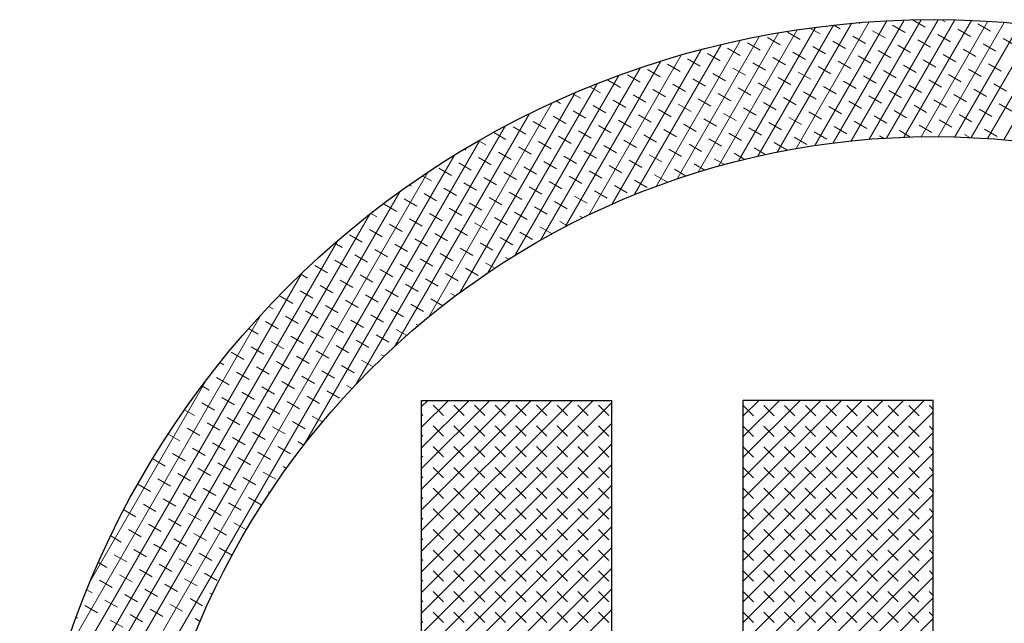
# Model space of a CAD drawing. Extents: x 0 to 17, y 0 to 11.
# Drawn here: x 2.4 to 2.5, y 5.5 to 5.6 of the extents above; entities that cross this region are included whole.
import ezdxf

# ---------------------------------------------------------------- set-up
doc = ezdxf.new("R2010")
doc.units = 0
doc.header["$MEASUREMENT"] = 0
doc.layers.add('GEOM', color=7, linetype='Continuous')

msp = doc.modelspace()

# ---------------------------------------------------------------- linework, layer by layer
at = {"layer": 'GEOM', "color": 7, "linetype": 'Continuous', "lineweight": 0}
for p, q in [((2.47984, 5.57662), (2.47207, 5.56317)), ((2.48168, 5.5768), (2.47404, 5.56359)), ((2.48349, 5.57695), (2.47598, 5.56395)), ((2.48529, 5.57705), (2.4779, 5.56427)), ((2.48706, 5.57713), (2.47978, 5.56453)), ((2.47987, 5.57662), (2.4805, 5.57625)), ((2.48882, 5.57717), (2.48164, 5.56474)), ((2.48244, 5.57687), (2.48254, 5.5768)), ((2.49056, 5.57717), (2.48347, 5.56491)), ((2.49227, 5.57715), (2.48527, 5.56504)), ((2.48589, 5.5766), (2.48719, 5.57585)), ((2.49397, 5.57709), (2.48705, 5.56512)), ((2.48794, 5.57715), (2.48924, 5.5764)), ((2.49566, 5.57701), (2.48881, 5.56517)), ((2.49732, 5.57689), (2.49055, 5.56517)), ((2.4909, 5.57717), (2.49129, 5.57695)), ((2.49897, 5.57675), (2.49227, 5.56515)), ((2.50061, 5.57658), (2.49396, 5.56508)), ((2.49464, 5.57674), (2.49594, 5.57599)), ((2.47224, 5.57547), (2.46379, 5.56084)), ((2.47418, 5.57582), (2.46592, 5.56153)), ((2.47609, 5.57613), (2.46801, 5.56214)), ((2.47798, 5.57639), (2.47006, 5.56269)), ((2.4751, 5.57591), (2.4764, 5.57516)), ((2.47739, 5.57632), (2.47845, 5.57571)), ((2.4818, 5.5755), (2.48309, 5.57475)), ((2.48384, 5.57605), (2.48514, 5.5753)), ((2.49054, 5.57565), (2.49184, 5.5749)), ((2.49259, 5.57619), (2.49389, 5.57544)), ((2.50223, 5.57638), (2.49564, 5.56499)), ((2.50383, 5.57616), (2.49729, 5.56485)), ((2.46828, 5.57461), (2.45937, 5.5592)), ((2.47028, 5.57506), (2.46161, 5.56006)), ((2.471, 5.57481), (2.4723, 5.57406)), ((2.47305, 5.57536), (2.47435, 5.57461)), ((2.4777, 5.57441), (2.479, 5.57366)), ((2.47974, 5.57496), (2.48104, 5.57421)), ((2.48644, 5.57455), (2.48774, 5.5738)), ((2.48849, 5.5751), (2.48979, 5.57435)), ((2.49519, 5.57469), (2.49649, 5.57394)), ((2.49724, 5.57524), (2.49853, 5.57449)), ((2.4642, 5.57354), (2.45472, 5.55714)), ((2.46626, 5.5741), (2.45708, 5.55823)), ((2.4669, 5.57372), (2.4682, 5.57297)), ((2.46895, 5.57427), (2.47025, 5.57352)), ((2.47565, 5.57386), (2.47694, 5.57311)), ((2.48234, 5.57346), (2.48364, 5.5727)), ((2.48439, 5.574), (2.48569, 5.57325)), ((2.49109, 5.5736), (2.49239, 5.57285)), ((2.49314, 5.57415), (2.49444, 5.5734)), ((2.4621, 5.57291), (2.45228, 5.55592)), ((2.4628, 5.57262), (2.4641, 5.57187)), ((2.46485, 5.57317), (2.46615, 5.57242)), ((2.47155, 5.57276), (2.47285, 5.57201)), ((2.4736, 5.57331), (2.4749, 5.57256)), ((2.48029, 5.57291), (2.48159, 5.57216)), ((2.48699, 5.5725), (2.48829, 5.57175)), ((2.48904, 5.57305), (2.49034, 5.5723)), ((2.49573, 5.57264), (2.49703, 5.57189)), ((2.45779, 5.57145), (2.44712, 5.55299)), ((2.45997, 5.57221), (2.44976, 5.55455)), ((2.4587, 5.57153), (2.46, 5.57077)), ((2.46075, 5.57207), (2.46205, 5.57132)), ((2.46745, 5.57167), (2.46875, 5.57092)), ((2.4695, 5.57222), (2.4708, 5.57147)), ((2.4762, 5.57181), (2.47749, 5.57106)), ((2.47824, 5.57236), (2.47954, 5.57161)), ((2.48289, 5.57141), (2.48419, 5.57065)), ((2.48494, 5.57195), (2.48624, 5.5712)), ((2.49164, 5.57155), (2.49293, 5.5708)), ((2.49369, 5.5721), (2.49498, 5.57135)), ((2.45557, 5.5706), (2.44436, 5.55121)), ((2.45665, 5.57098), (2.45795, 5.57023)), ((2.46335, 5.57057), (2.46465, 5.56982)), ((2.4654, 5.57112), (2.4667, 5.57037)), ((2.4721, 5.57071), (2.4734, 5.56996)), ((2.47414, 5.57126), (2.47544, 5.57051)), ((2.48084, 5.57086), (2.48214, 5.57011)), ((2.48754, 5.57045), (2.48884, 5.5697)), ((2.48959, 5.571), (2.49089, 5.57025)), ((2.49628, 5.57059), (2.49758, 5.56984)), ((2.4533, 5.56967), (2.44143, 5.54914)), ((2.45309, 5.56958), (2.45385, 5.56913)), ((2.45483, 5.5703), (2.4559, 5.56968)), ((2.45925, 5.56948), (2.46055, 5.56873)), ((2.4613, 5.57002), (2.4626, 5.56927)), ((2.468, 5.56962), (2.4693, 5.56887)), ((2.47005, 5.57017), (2.47134, 5.56942)), ((2.47674, 5.56976), (2.47804, 5.56901)), ((2.47879, 5.57031), (2.48009, 5.56956)), ((2.48344, 5.56936), (2.48474, 5.56861)), ((2.48549, 5.5699), (2.48679, 5.56915)), ((2.49218, 5.5695), (2.49348, 5.56875)), ((2.49423, 5.57005), (2.49553, 5.5693)), ((2.45097, 5.56864), (2.43828, 5.54669)), ((2.45139, 5.56883), (2.45181, 5.56858)), ((2.45515, 5.56838), (2.45645, 5.56763)), ((2.4572, 5.56893), (2.4585, 5.56818)), ((2.4639, 5.56852), (2.4652, 5.56777)), ((2.46595, 5.56907), (2.46725, 5.56832)), ((2.47264, 5.56867), (2.47394, 5.56792)), ((2.47469, 5.56921), (2.47599, 5.56846)), ((2.48139, 5.56881), (2.48269, 5.56806)), ((2.48809, 5.5684), (2.48938, 5.56765)), ((2.49013, 5.56895), (2.49143, 5.5682)), ((2.49683, 5.56855), (2.49813, 5.5678)), ((2.44858, 5.5675), (2.43481, 5.54368)), ((2.4531, 5.56783), (2.4544, 5.56708)), ((2.4598, 5.56743), (2.4611, 5.56668)), ((2.46185, 5.56798), (2.46315, 5.56722)), ((2.46854, 5.56757), (2.46984, 5.56682)), ((2.4706, 5.56812), (2.47189, 5.56737)), ((2.47729, 5.56771), (2.47859, 5.56696)), ((2.47934, 5.56826), (2.48064, 5.56751)), ((2.48604, 5.56786), (2.48733, 5.5671)), ((2.49273, 5.56745), (2.49403, 5.5667)), ((2.49478, 5.568), (2.49608, 5.56725)), ((2.44901, 5.56674), (2.4503, 5.56599)), ((2.45105, 5.56728), (2.45235, 5.56653)), ((2.4557, 5.56633), (2.457, 5.56558)), ((2.45775, 5.56688), (2.45905, 5.56613)), ((2.46445, 5.56647), (2.46574, 5.56572)), ((2.4665, 5.56702), (2.4678, 5.56627)), ((2.47319, 5.56662), (2.47449, 5.56587)), ((2.47524, 5.56716), (2.47654, 5.56641)), ((2.48194, 5.56676), (2.48324, 5.56601)), ((2.48399, 5.56731), (2.48529, 5.56656)), ((2.48863, 5.56635), (2.48993, 5.5656)), ((2.49068, 5.5669), (2.49198, 5.56615)), ((2.44612, 5.56624), (2.4308, 5.53974)), ((2.44496, 5.56561), (2.44621, 5.56489)), ((2.44696, 5.56619), (2.44825, 5.56544)), ((2.45365, 5.56578), (2.45495, 5.56503)), ((2.46035, 5.56538), (2.46165, 5.56463)), ((2.4624, 5.56593), (2.4637, 5.56517)), ((2.46909, 5.56552), (2.47039, 5.56477)), ((2.47114, 5.56607), (2.47244, 5.56532)), ((2.47784, 5.56566), (2.47914, 5.56491)), ((2.47989, 5.56621), (2.48119, 5.56546)), ((2.48658, 5.56581), (2.48773, 5.56514)), ((2.49328, 5.5654), (2.49382, 5.56509)), ((2.49533, 5.56595), (2.49663, 5.5652)), ((2.44358, 5.56484), (2.42552, 5.5336)), ((2.44343, 5.56476), (2.44416, 5.56434)), ((2.44955, 5.56469), (2.45085, 5.56394)), ((2.4516, 5.56523), (2.4529, 5.56448)), ((2.45625, 5.56428), (2.45755, 5.56353)), ((2.4583, 5.56483), (2.4596, 5.56408)), ((2.465, 5.56442), (2.46629, 5.56367)), ((2.46704, 5.56497), (2.46834, 5.56422)), ((2.47374, 5.56457), (2.47504, 5.56382)), ((2.47579, 5.56511), (2.47709, 5.56436)), ((2.48453, 5.56526), (2.48495, 5.56502)), ((2.44094, 5.56328), (2.39635, 5.48613)), ((2.44195, 5.56389), (2.44211, 5.56379)), ((2.44545, 5.56359), (2.44675, 5.56284)), ((2.4475, 5.56414), (2.4488, 5.56339)), ((2.4542, 5.56373), (2.4555, 5.56298)), ((2.4609, 5.56333), (2.4622, 5.56258)), ((2.46294, 5.56388), (2.46424, 5.56313)), ((2.46964, 5.56347), (2.47071, 5.56285)), ((2.47169, 5.56402), (2.47286, 5.56334)), ((2.44136, 5.5625), (2.44265, 5.56174)), ((2.44341, 5.56304), (2.4447, 5.56229)), ((2.4501, 5.56264), (2.4514, 5.56189)), ((2.45215, 5.56319), (2.45345, 5.56244)), ((2.45885, 5.56278), (2.46014, 5.56203)), ((2.46554, 5.56238), (2.46663, 5.56175)), ((2.46759, 5.56292), (2.46864, 5.56232)), ((2.43819, 5.56152), (2.3965, 5.48939)), ((2.43931, 5.56195), (2.44061, 5.5612)), ((2.446, 5.56154), (2.4473, 5.56079)), ((2.44805, 5.56209), (2.44935, 5.56134)), ((2.45475, 5.56168), (2.45605, 5.56093)), ((2.4568, 5.56223), (2.4581, 5.56148)), ((2.46144, 5.56128), (2.46274, 5.56053)), ((2.46349, 5.56183), (2.46469, 5.56114)), ((2.43766, 5.56116), (2.43856, 5.56065)), ((2.4419, 5.56045), (2.4432, 5.55969)), ((2.44395, 5.56099), (2.44525, 5.56024)), ((2.45065, 5.56059), (2.45195, 5.55984)), ((2.4527, 5.56114), (2.454, 5.56039)), ((2.4594, 5.56073), (2.46069, 5.55998)), ((2.43531, 5.55952), (2.39679, 5.49289)), ((2.43629, 5.56022), (2.43651, 5.5601)), ((2.43781, 5.55935), (2.4391, 5.5586)), ((2.43985, 5.5599), (2.44115, 5.55915)), ((2.44655, 5.55949), (2.44785, 5.55874)), ((2.4486, 5.56004), (2.4499, 5.55929)), ((2.4553, 5.55963), (2.4566, 5.55888)), ((2.45734, 5.56018), (2.45864, 5.55943)), ((2.43371, 5.55825), (2.43501, 5.5575)), ((2.43576, 5.5588), (2.43705, 5.55805)), ((2.44245, 5.5584), (2.44375, 5.55765)), ((2.4445, 5.55894), (2.4458, 5.55819)), ((2.4512, 5.55854), (2.4525, 5.55779)), ((2.45325, 5.55909), (2.45454, 5.55834)), ((2.43225, 5.55723), (2.39725, 5.49669)), ((2.43235, 5.55731), (2.43296, 5.55696)), ((2.43835, 5.5573), (2.43965, 5.55655)), ((2.4404, 5.55785), (2.4417, 5.5571)), ((2.4471, 5.55744), (2.4484, 5.55669)), ((2.44915, 5.55799), (2.45045, 5.55724)), ((2.43425, 5.5562), (2.43555, 5.55545)), ((2.43631, 5.55675), (2.4376, 5.556)), ((2.443, 5.55635), (2.4443, 5.5556)), ((2.44505, 5.5569), (2.44635, 5.55614)), ((2.45174, 5.55649), (2.45252, 5.55604)), ((2.4538, 5.55704), (2.45412, 5.55685)), ((2.43221, 5.55566), (2.43351, 5.55491)), ((2.4389, 5.55525), (2.4402, 5.5545)), ((2.44095, 5.5558), (2.44225, 5.55505)), ((2.44765, 5.55539), (2.44894, 5.55464)), ((2.4497, 5.55594), (2.45095, 5.55521)), ((2.42895, 5.55452), (2.39795, 5.50089)), ((2.42864, 5.55425), (2.42941, 5.55381)), ((2.43016, 5.55511), (2.43145, 5.55436)), ((2.43685, 5.5547), (2.43815, 5.55395)), ((2.44355, 5.5543), (2.44485, 5.55355)), ((2.4456, 5.55485), (2.4469, 5.55409)), ((2.43275, 5.55361), (2.43405, 5.55286)), ((2.4348, 5.55415), (2.4361, 5.5534)), ((2.43945, 5.5532), (2.44075, 5.55245)), ((2.4415, 5.55375), (2.4428, 5.553)), ((2.42865, 5.55251), (2.42995, 5.55176)), ((2.43071, 5.55306), (2.432, 5.55231)), ((2.4374, 5.55265), (2.4387, 5.5519)), ((2.4441, 5.55225), (2.44507, 5.55168)), ((2.44615, 5.5528), (2.44649, 5.5526)), ((2.42531, 5.55122), (2.39899, 5.50569)), ((2.42661, 5.55196), (2.42791, 5.55121)), ((2.4333, 5.55156), (2.4346, 5.55081)), ((2.43535, 5.55211), (2.43665, 5.55136)), ((2.44, 5.55115), (2.4413, 5.5504)), ((2.44205, 5.5517), (2.44335, 5.55095)), ((2.42515, 5.55107), (2.42585, 5.55066)), ((2.4292, 5.55046), (2.4305, 5.54971)), ((2.43125, 5.55101), (2.43255, 5.55026)), ((2.43795, 5.5506), (2.43925, 5.54985)), ((2.42511, 5.54937), (2.4264, 5.54861)), ((2.42715, 5.54991), (2.42845, 5.54916)), ((2.43385, 5.54951), (2.43515, 5.54876)), ((2.4359, 5.55006), (2.4372, 5.54931)), ((2.42305, 5.54882), (2.42435, 5.54807)), ((2.42975, 5.54841), (2.43105, 5.54766)), ((2.4318, 5.54896), (2.4331, 5.54821)), ((2.4385, 5.54855), (2.43973, 5.54784)), ((2.44055, 5.5491), (2.44102, 5.54883)), ((2.42188, 5.54777), (2.42231, 5.54752)), ((2.42565, 5.54732), (2.42695, 5.54657)), ((2.4277, 5.54786), (2.429, 5.54711)), ((2.4344, 5.54746), (2.4357, 5.54671)), ((2.43645, 5.54801), (2.43775, 5.54726)), ((2.4211, 5.54693), (2.40061, 5.51148)), ((2.42155, 5.54622), (2.42285, 5.54547)), ((2.4236, 5.54677), (2.4249, 5.54602)), ((2.4303, 5.54636), (2.4316, 5.54561)), ((2.43235, 5.54691), (2.43365, 5.54616)), ((2.4198, 5.5455), (2.4208, 5.54492)), ((2.4262, 5.54527), (2.4275, 5.54452)), ((2.42825, 5.54582), (2.42955, 5.54506)), ((2.43495, 5.54541), (2.43604, 5.54478)), ((2.437, 5.54596), (2.43724, 5.54582)), ((2.4221, 5.54417), (2.4234, 5.54342)), ((2.42415, 5.54472), (2.42545, 5.54397)), ((2.43085, 5.54431), (2.43215, 5.54356)), ((2.4329, 5.54486), (2.4342, 5.54411)), ((2.418, 5.54307), (2.4193, 5.54232)), ((2.42005, 5.54362), (2.42135, 5.54287)), ((2.42675, 5.54322), (2.42805, 5.54247)), ((2.4288, 5.54377), (2.4301, 5.54301)), ((2.42265, 5.54212), (2.42395, 5.54137)), ((2.4247, 5.54267), (2.426, 5.54192)), ((2.4314, 5.54226), (2.4326, 5.54157)), ((2.43344, 5.54281), (2.43372, 5.54266)), ((2.41686, 5.542), (2.41725, 5.54178)), ((2.4206, 5.54157), (2.4219, 5.54082)), ((2.4273, 5.54117), (2.4286, 5.54042)), ((2.42935, 5.54172), (2.43064, 5.54097)), ((2.41553, 5.54029), (2.40358, 5.51963)), ((2.4165, 5.54048), (2.4178, 5.53973)), ((2.41855, 5.54103), (2.41985, 5.54028)), ((2.4232, 5.54007), (2.4245, 5.53932)), ((2.42525, 5.54062), (2.42655, 5.53987)), ((2.41501, 5.53961), (2.41575, 5.53918)), ((2.42115, 5.53952), (2.42245, 5.53877)), ((2.42784, 5.53912), (2.42914, 5.53837)), ((2.42989, 5.53967), (2.43044, 5.53935)), ((2.41705, 5.53843), (2.41835, 5.53768)), ((2.4191, 5.53898), (2.4204, 5.53823)), ((2.42375, 5.53802), (2.42504, 5.53727)), ((2.4258, 5.53857), (2.42709, 5.53782)), ((2.45517, 5.53813), (2.43756, 5.52054)), ((2.45305, 5.53813), (2.43756, 5.52266)), ((2.45093, 5.53813), (2.43756, 5.52478)), ((2.44881, 5.53813), (2.43756, 5.5269)), ((2.44668, 5.53813), (2.43756, 5.52902)), ((2.44456, 5.53813), (2.43756, 5.53114)), ((2.44244, 5.53813), (2.43756, 5.53326)), ((2.44032, 5.53813), (2.43756, 5.53538)), ((2.43819, 5.53813), (2.43756, 5.5375)), ((2.48913, 5.53813), (2.47056, 5.51958)), ((2.48701, 5.53813), (2.47056, 5.5217)), ((2.48489, 5.53813), (2.47056, 5.52382)), ((2.48276, 5.53813), (2.47056, 5.52594)), ((2.48064, 5.53813), (2.47056, 5.52806)), ((2.47852, 5.53813), (2.47056, 5.53018)), ((2.4764, 5.53813), (2.47056, 5.5323)), ((2.47427, 5.53813), (2.47056, 5.53442)), ((2.47215, 5.53813), (2.47056, 5.53654)), ((2.41324, 5.53716), (2.41425, 5.53658)), ((2.415, 5.53788), (2.4163, 5.53713)), ((2.4217, 5.53747), (2.423, 5.53672)), ((2.45706, 5.5379), (2.43756, 5.51842)), ((2.43875, 5.53763), (2.43981, 5.53657)), ((2.44087, 5.53763), (2.44193, 5.53657)), ((2.443, 5.53762), (2.44406, 5.53656)), ((2.44512, 5.53762), (2.44618, 5.53656)), ((2.44724, 5.53762), (2.4483, 5.53656)), ((2.44936, 5.53762), (2.45042, 5.53656)), ((2.45148, 5.53762), (2.45254, 5.53656)), ((2.4536, 5.53762), (2.45466, 5.53656)), ((2.45572, 5.53762), (2.45678, 5.53656)), ((2.47057, 5.53761), (2.47163, 5.53655)), ((2.47269, 5.53761), (2.47375, 5.53655)), ((2.47481, 5.53761), (2.47587, 5.53655)), ((2.47694, 5.53761), (2.478, 5.53655)), ((2.47906, 5.53761), (2.48012, 5.53655)), ((2.48118, 5.53761), (2.48224, 5.53654)), ((2.4833, 5.53761), (2.48436, 5.53654)), ((2.48542, 5.5376), (2.48648, 5.53654)), ((2.48754, 5.5376), (2.4886, 5.53654)), ((2.48966, 5.5376), (2.49006, 5.5372)), ((2.4176, 5.53638), (2.4189, 5.53563)), ((2.41965, 5.53693), (2.42095, 5.53618)), ((2.42634, 5.53652), (2.42739, 5.53592)), ((2.43756, 5.5367), (2.43769, 5.53657)), ((2.49006, 5.53694), (2.47056, 5.51746)), ((2.4135, 5.53528), (2.4148, 5.53453)), ((2.41555, 5.53583), (2.41685, 5.53508)), ((2.42224, 5.53543), (2.42354, 5.53468)), ((2.42429, 5.53597), (2.42559, 5.53522)), ((2.45706, 5.53578), (2.43756, 5.5163)), ((2.43875, 5.53551), (2.43981, 5.53445)), ((2.44087, 5.5355), (2.44193, 5.53444)), ((2.44299, 5.5355), (2.44405, 5.53444)), ((2.44512, 5.5355), (2.44618, 5.53444)), ((2.44724, 5.5355), (2.4483, 5.53444)), ((2.44936, 5.5355), (2.45042, 5.53444)), ((2.45148, 5.5355), (2.45254, 5.53444)), ((2.4536, 5.5355), (2.45466, 5.53444)), ((2.45572, 5.5355), (2.45678, 5.53444)), ((2.47057, 5.53549), (2.47163, 5.53443)), ((2.47269, 5.53549), (2.47375, 5.53443)), ((2.47481, 5.53549), (2.47587, 5.53443)), ((2.47693, 5.53549), (2.47799, 5.53443)), ((2.47906, 5.53549), (2.48012, 5.53442)), ((2.48118, 5.53549), (2.48224, 5.53442)), ((2.4833, 5.53548), (2.48436, 5.53442)), ((2.48542, 5.53548), (2.48648, 5.53442)), ((2.48754, 5.53548), (2.4886, 5.53442)), ((2.48966, 5.53548), (2.49006, 5.53508)), ((2.41156, 5.53467), (2.41275, 5.53398)), ((2.41815, 5.53433), (2.41944, 5.53358)), ((2.4202, 5.53488), (2.42149, 5.53413)), ((2.43756, 5.53458), (2.43769, 5.53445)), ((2.49006, 5.53482), (2.47056, 5.51534)), ((2.41405, 5.53323), (2.41535, 5.53248)), ((2.4161, 5.53378), (2.4174, 5.53303)), ((2.42279, 5.53338), (2.42409, 5.53263)), ((2.42484, 5.53392), (2.42548, 5.53355)), ((2.45706, 5.53366), (2.43756, 5.51418)), ((2.43875, 5.53338), (2.43981, 5.53232)), ((2.44087, 5.53338), (2.44193, 5.53232)), ((2.44299, 5.53338), (2.44405, 5.53232)), ((2.44511, 5.53338), (2.44617, 5.53232)), ((2.44724, 5.53338), (2.4483, 5.53232)), ((2.44936, 5.53338), (2.45042, 5.53232)), ((2.45148, 5.53338), (2.45254, 5.53232)), ((2.4536, 5.53338), (2.45466, 5.53232)), ((2.45572, 5.53338), (2.45678, 5.53231)), ((2.47057, 5.53337), (2.47163, 5.53231)), ((2.47269, 5.53337), (2.47375, 5.53231)), ((2.47481, 5.53337), (2.47587, 5.53231)), ((2.47693, 5.53337), (2.47799, 5.5323)), ((2.47906, 5.53337), (2.48012, 5.5323)), ((2.48118, 5.53336), (2.48224, 5.5323)), ((2.4833, 5.53336), (2.48436, 5.5323)), ((2.48542, 5.53336), (2.48648, 5.5323)), ((2.48754, 5.53336), (2.4886, 5.5323)), ((2.48966, 5.53336), (2.49006, 5.53296)), ((2.40996, 5.53213), (2.41125, 5.53139)), ((2.412, 5.53269), (2.4133, 5.53193)), ((2.41869, 5.53228), (2.41999, 5.53153)), ((2.42074, 5.53283), (2.42204, 5.53208)), ((2.43756, 5.53245), (2.43769, 5.53233)), ((2.49006, 5.5327), (2.47056, 5.51322)), ((2.4146, 5.53118), (2.41589, 5.53043)), ((2.41664, 5.53173), (2.41794, 5.53098)), ((2.42334, 5.53133), (2.42368, 5.53113)), ((2.45706, 5.53154), (2.43756, 5.51206)), ((2.43875, 5.53126), (2.43981, 5.5302)), ((2.44087, 5.53126), (2.44193, 5.5302)), ((2.44299, 5.53126), (2.44405, 5.5302)), ((2.44511, 5.53126), (2.44617, 5.5302)), ((2.44723, 5.53126), (2.44829, 5.5302)), ((2.44936, 5.53126), (2.45042, 5.5302)), ((2.45148, 5.53126), (2.45254, 5.5302)), ((2.4536, 5.53126), (2.45466, 5.53019)), ((2.45572, 5.53126), (2.45678, 5.53019)), ((2.47057, 5.53125), (2.47163, 5.53019)), ((2.47269, 5.53125), (2.47375, 5.53019)), ((2.47481, 5.53125), (2.47587, 5.53018)), ((2.47693, 5.53125), (2.47799, 5.53018)), ((2.47906, 5.53124), (2.48012, 5.53018)), ((2.48118, 5.53124), (2.48224, 5.53018)), ((2.4833, 5.53124), (2.48436, 5.53018)), ((2.48542, 5.53124), (2.48648, 5.53018)), ((2.48754, 5.53124), (2.4886, 5.53018)), ((2.48966, 5.53124), (2.49006, 5.53084)), ((2.4105, 5.53009), (2.4118, 5.52934)), ((2.41255, 5.53064), (2.41384, 5.52989)), ((2.41924, 5.53023), (2.42054, 5.52948)), ((2.42129, 5.53078), (2.42259, 5.53003)), ((2.43756, 5.53033), (2.43769, 5.5302)), ((2.49006, 5.53058), (2.47056, 5.5111)), ((2.40845, 5.52954), (2.40975, 5.52879)), ((2.41514, 5.52914), (2.41644, 5.52838)), ((2.41719, 5.52968), (2.41849, 5.52893)), ((2.45706, 5.52942), (2.43756, 5.50994)), ((2.43875, 5.52914), (2.43981, 5.52808)), ((2.44087, 5.52914), (2.44193, 5.52808)), ((2.44299, 5.52914), (2.44405, 5.52808)), ((2.44511, 5.52914), (2.44617, 5.52808)), ((2.44723, 5.52914), (2.44829, 5.52808)), ((2.44935, 5.52914), (2.45041, 5.52808)), ((2.45148, 5.52914), (2.45254, 5.52807)), ((2.4536, 5.52914), (2.45466, 5.52807)), ((2.45572, 5.52913), (2.45678, 5.52807)), ((2.47057, 5.52913), (2.47163, 5.52807)), ((2.47269, 5.52912), (2.47375, 5.52806)), ((2.47481, 5.52912), (2.47587, 5.52806)), ((2.47693, 5.52912), (2.47799, 5.52806)), ((2.47905, 5.52912), (2.48011, 5.52806)), ((2.48118, 5.52912), (2.48224, 5.52806)), ((2.4833, 5.52912), (2.48436, 5.52806)), ((2.48542, 5.52912), (2.48648, 5.52806)), ((2.48754, 5.52912), (2.4886, 5.52806)), ((2.48966, 5.52912), (2.49006, 5.52872)), ((2.41104, 5.52804), (2.41234, 5.52729)), ((2.41309, 5.52859), (2.41439, 5.52784)), ((2.41979, 5.52818), (2.42109, 5.52743)), ((2.42184, 5.52873), (2.42196, 5.52866)), ((2.43756, 5.52821), (2.43769, 5.52808)), ((2.49006, 5.52846), (2.47056, 5.50898)), ((2.40701, 5.52691), (2.40824, 5.52619)), ((2.409, 5.52749), (2.41029, 5.52674)), ((2.41569, 5.52709), (2.41699, 5.52633)), ((2.41774, 5.52763), (2.41904, 5.52688)), ((2.45706, 5.5273), (2.43756, 5.50781)), ((2.43875, 5.52702), (2.43981, 5.52596)), ((2.44087, 5.52702), (2.44193, 5.52596)), ((2.44299, 5.52702), (2.44405, 5.52596)), ((2.44511, 5.52702), (2.44617, 5.52596)), ((2.44723, 5.52702), (2.44829, 5.52596)), ((2.44935, 5.52702), (2.45041, 5.52595)), ((2.45147, 5.52702), (2.45253, 5.52595)), ((2.4536, 5.52701), (2.45466, 5.52595)), ((2.45572, 5.52701), (2.45678, 5.52595)), ((2.47057, 5.527), (2.47163, 5.52594)), ((2.47269, 5.527), (2.47375, 5.52594)), ((2.47481, 5.527), (2.47587, 5.52594)), ((2.47693, 5.527), (2.47799, 5.52594)), ((2.47905, 5.527), (2.48011, 5.52594)), ((2.48117, 5.527), (2.48223, 5.52594)), ((2.4833, 5.527), (2.48436, 5.52594)), ((2.48542, 5.527), (2.48648, 5.52594)), ((2.48754, 5.527), (2.4886, 5.52593)), ((2.48966, 5.527), (2.49006, 5.52659)), ((2.41159, 5.52599), (2.41289, 5.52524)), ((2.41364, 5.52654), (2.41494, 5.52579)), ((2.43756, 5.52609), (2.43769, 5.52596)), ((2.49006, 5.52634), (2.47056, 5.50686)), ((2.40749, 5.52489), (2.40879, 5.52414)), ((2.40954, 5.52544), (2.41084, 5.52469)), ((2.41624, 5.52504), (2.41754, 5.52429)), ((2.41829, 5.52558), (2.41958, 5.52484)), ((2.45706, 5.52518), (2.43756, 5.50569)), ((2.43875, 5.5249), (2.43981, 5.52384)), ((2.44087, 5.5249), (2.44193, 5.52384)), ((2.44299, 5.5249), (2.44405, 5.52384)), ((2.44511, 5.5249), (2.44617, 5.52384)), ((2.44723, 5.52489), (2.44829, 5.52383)), ((2.44935, 5.52489), (2.45041, 5.52383)), ((2.45147, 5.52489), (2.45253, 5.52383)), ((2.45359, 5.52489), (2.45466, 5.52383)), ((2.45572, 5.52489), (2.45678, 5.52383)), ((2.47057, 5.52488), (2.47163, 5.52382)), ((2.47269, 5.52488), (2.47375, 5.52382)), ((2.47481, 5.52488), (2.47587, 5.52382)), ((2.47693, 5.52488), (2.47799, 5.52382)), ((2.47905, 5.52488), (2.48011, 5.52382)), ((2.48117, 5.52488), (2.48223, 5.52382)), ((2.48329, 5.52488), (2.48435, 5.52382)), ((2.48542, 5.52488), (2.48648, 5.52381)), ((2.48754, 5.52488), (2.4886, 5.52381)), ((2.40565, 5.52422), (2.40674, 5.5236)), ((2.41214, 5.52394), (2.41344, 5.52319)), ((2.41419, 5.52449), (2.41549, 5.52374)), ((2.43756, 5.52396), (2.43768, 5.52384)), ((2.49006, 5.52422), (2.47056, 5.50474)), ((2.48966, 5.52487), (2.49006, 5.52447)), ((2.41009, 5.52339), (2.41139, 5.52264)), ((2.41679, 5.52299), (2.41809, 5.52224)), ((2.45706, 5.52305), (2.43756, 5.50357)), ((2.40599, 5.5223), (2.40729, 5.52155)), ((2.40804, 5.52284), (2.40934, 5.52209)), ((2.41269, 5.52189), (2.41399, 5.52114)), ((2.41474, 5.52244), (2.41604, 5.52169)), ((2.43874, 5.52278), (2.4398, 5.52172)), ((2.44087, 5.52278), (2.44193, 5.52172)), ((2.44299, 5.52278), (2.44405, 5.52172)), ((2.44511, 5.52277), (2.44617, 5.52171)), ((2.44723, 5.52277), (2.44829, 5.52171)), ((2.44935, 5.52277), (2.45041, 5.52171)), ((2.45147, 5.52277), (2.45253, 5.52171)), ((2.45359, 5.52277), (2.45466, 5.52171)), ((2.45572, 5.52277), (2.45678, 5.52171)), ((2.49006, 5.5221), (2.47056, 5.50262)), ((2.47057, 5.52276), (2.47163, 5.5217)), ((2.47269, 5.52276), (2.47375, 5.5217)), ((2.47481, 5.52276), (2.47587, 5.5217)), ((2.47693, 5.52276), (2.47799, 5.5217)), ((2.47905, 5.52276), (2.48011, 5.5217)), ((2.48117, 5.52276), (2.48223, 5.5217)), ((2.48329, 5.52276), (2.48435, 5.52169)), ((2.48541, 5.52276), (2.48647, 5.52169)), ((2.48754, 5.52275), (2.4886, 5.52169)), ((2.48966, 5.52275), (2.49006, 5.52235)), ((2.40439, 5.52149), (2.40524, 5.521)), ((2.41064, 5.52134), (2.41194, 5.52059)), ((2.43756, 5.52184), (2.43768, 5.52172)), ((2.45706, 5.52093), (2.43756, 5.50145)), ((2.40654, 5.52025), (2.40784, 5.5195)), ((2.40859, 5.52079), (2.40989, 5.52004)), ((2.41324, 5.51984), (2.41453, 5.51909)), ((2.41529, 5.52039), (2.41659, 5.51964)), ((2.43874, 5.52066), (2.4398, 5.5196)), ((2.44086, 5.52066), (2.44193, 5.5196)), ((2.44299, 5.52065), (2.44405, 5.51959)), ((2.44511, 5.52065), (2.44617, 5.51959)), ((2.44723, 5.52065), (2.44829, 5.51959)), ((2.44935, 5.52065), (2.45041, 5.51959)), ((2.45147, 5.52065), (2.45253, 5.51959)), ((2.45359, 5.52065), (2.45465, 5.51959)), ((2.45572, 5.52065), (2.45678, 5.51959)), ((2.47056, 5.52064), (2.47162, 5.51958)), ((2.49006, 5.51998), (2.47056, 5.5005)), ((2.47269, 5.52064), (2.47375, 5.51958)), ((2.47481, 5.52064), (2.47587, 5.51958)), ((2.47693, 5.52064), (2.47799, 5.51958)), ((2.47905, 5.52064), (2.48011, 5.51958)), ((2.48117, 5.52064), (2.48223, 5.51957)), ((2.48329, 5.52064), (2.48435, 5.51957)), ((2.48541, 5.52063), (2.48647, 5.51957)), ((2.48753, 5.52063), (2.48859, 5.51957)), ((2.48966, 5.52063), (2.49006, 5.52023)), ((2.40449, 5.5197), (2.40579, 5.51895)), ((2.41119, 5.51929), (2.41249, 5.51854)), ((2.43756, 5.51972), (2.43768, 5.5196)), ((2.45706, 5.51881), (2.43756, 5.49933)), ((2.4032, 5.51871), (2.40374, 5.5184)), ((2.40709, 5.5182), (2.40839, 5.51745)), ((2.40914, 5.51875), (2.41044, 5.518)), ((2.41583, 5.51834), (2.41608, 5.5182)), ((2.43874, 5.51854), (2.4398, 5.51748)), ((2.44086, 5.51853), (2.44193, 5.51747)), ((2.44299, 5.51853), (2.44405, 5.51747)), ((2.44511, 5.51853), (2.44617, 5.51747)), ((2.44723, 5.51853), (2.44829, 5.51747)), ((2.44935, 5.51853), (2.45041, 5.51747)), ((2.45147, 5.51853), (2.45253, 5.51747)), ((2.45359, 5.51853), (2.45465, 5.51747)), ((2.45571, 5.51853), (2.45677, 5.51747)), ((2.47056, 5.51852), (2.47162, 5.51746)), ((2.49006, 5.51786), (2.47056, 5.49838)), ((2.47268, 5.51852), (2.47374, 5.51746)), ((2.47481, 5.51852), (2.47587, 5.51746)), ((2.47693, 5.51852), (2.47799, 5.51746)), ((2.47905, 5.51851), (2.48011, 5.51745)), ((2.48117, 5.51851), (2.48223, 5.51745)), ((2.48329, 5.51851), (2.48435, 5.51745)), ((2.48541, 5.51851), (2.48647, 5.51745)), ((2.48753, 5.51851), (2.48859, 5.51745)), ((2.48965, 5.51851), (2.49006, 5.5181)), ((2.40299, 5.5171), (2.40429, 5.51635)), ((2.40504, 5.51765), (2.40634, 5.5169)), ((2.41173, 5.51724), (2.41303, 5.51649)), ((2.41379, 5.51779), (2.41508, 5.51704)), ((2.43756, 5.5176), (2.43768, 5.51748)), ((2.40211, 5.51588), (2.40224, 5.5158)), ((2.40764, 5.51615), (2.40893, 5.5154)), ((2.40969, 5.5167), (2.41099, 5.51595)), ((2.45706, 5.51669), (2.43756, 5.49721)), ((2.43874, 5.51641), (2.4398, 5.51535)), ((2.44086, 5.51641), (2.44192, 5.51535)), ((2.44299, 5.51641), (2.44405, 5.51535)), ((2.44511, 5.51641), (2.44617, 5.51535)), ((2.44723, 5.51641), (2.44829, 5.51535)), ((2.44935, 5.51641), (2.45041, 5.51535)), ((2.45147, 5.51641), (2.45253, 5.51535)), ((2.45359, 5.51641), (2.45465, 5.51535)), ((2.45571, 5.51641), (2.45677, 5.51534)), ((2.47056, 5.5164), (2.47162, 5.51534)), ((2.47268, 5.5164), (2.47374, 5.51534)), ((2.4748, 5.5164), (2.47586, 5.51534)), ((2.47693, 5.51639), (2.47799, 5.51533)), ((2.47905, 5.51639), (2.48011, 5.51533)), ((2.48117, 5.51639), (2.48223, 5.51533)), ((2.48329, 5.51639), (2.48435, 5.51533)), ((2.48541, 5.51639), (2.48647, 5.51533)), ((2.48753, 5.51639), (2.48859, 5.51533)), ((2.48965, 5.51639), (2.49006, 5.51598)), ((2.40559, 5.5156), (2.40689, 5.51485)), ((2.41433, 5.51574), (2.41484, 5.51545)), ((2.43756, 5.51547), (2.43768, 5.51535)), ((2.49006, 5.51574), (2.47056, 5.49626))]:
    msp.add_line(p, q, dxfattribs=at)
at = {"layer": 'GEOM', "color": 7, "linetype": 'Continuous'}
for p, q in [((2.43756, 5.53813), (2.45706, 5.53813)), ((2.43756, 5.48128), (2.43756, 5.53813)), ((2.45706, 5.48128), (2.45706, 5.53813)), ((2.47056, 5.48128), (2.47056, 5.53813)), ((2.49006, 5.53813), (2.47056, 5.53813)), ((2.49006, 5.48128), (2.49006, 5.53813))]:
    msp.add_line(p, q, dxfattribs=at)
for radius in [0.09375, 0.08175]:
    msp.add_circle((2.49006, 5.48343), radius, dxfattribs=at)

doc.saveas('drawing.dxf')
